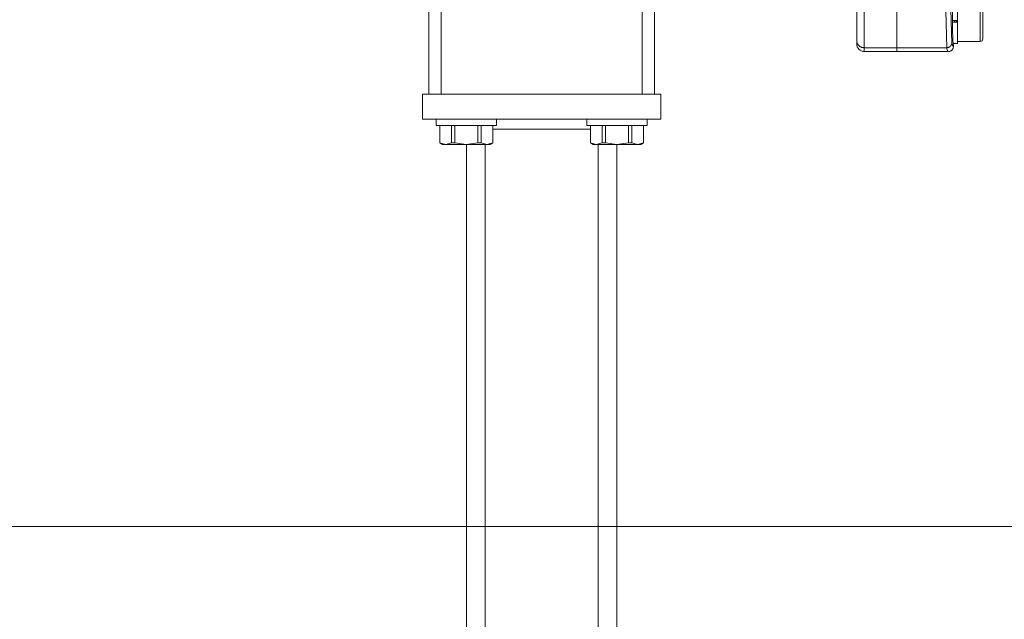
# Model space of a CAD drawing. Units: millimetres. Extents: x 0 to 210, y 0 to 297.
# Drawn here: x 109 to 124, y 62 to 72 of the extents above; entities that cross this region are included whole.
import ezdxf
from ezdxf.enums import TextEntityAlignment as Align

# ---------------------------------------------------------------- set-up
doc = ezdxf.new("R2010")
doc.units = ezdxf.units.MM
doc.header["$LTSCALE"] = 5
doc.linetypes.add('AUSGEZOGEN', pattern=[0])
doc.layers.add('20Hz', color=56, linetype='Continuous', true_color=0x808000)
doc.layers.add('Layer0', color=96, linetype='Continuous', true_color=0x008000)
doc.styles.add('Arial', font='arial.ttf')
doc.dimstyles.new('ISO-25', dxfattribs={"dimtxt": 2.5, "dimasz": 2.5, "dimexe": 1.25, "dimexo": 0.625, "dimtad": 1, "dimtxsty": 'Standard', "dimcen": 2.5, "dimadec": 0, "dimazin": 0, "dimtfac": 1, "dimtmove": 0, "dimatfit": 3, "dimfxl": 1, "dimarcsym": 0})

# ---------------------------------------------------------------- blocks, each defined once
blk = doc.blocks.new('*D71')
at = {"layer": 'Layer0', "linetype": 'AUSGEZOGEN', "lineweight": 18, "true_color": 0xff00ff}
for points in [[(96.18, 63.746), (97.93, 63.396), (97.93, 64.096)], [(140.54, 63.746), (138.79, 64.096), (138.79, 63.396)]]:
    blk.add_hatch(color=6, dxfattribs=at).paths.add_polyline_path(points, flags=0)
at = {"layer": 'Layer0', "color": 6, "linetype": 'AUSGEZOGEN', "lineweight": 18, "true_color": 0xff00ff}
for p, q in [((140.54, 84.038), (140.54, 62.746)), ((96.18, 76.727), (96.18, 62.746)), ((138.79, 63.746), (97.93, 63.746))]:
    blk.add_line(p, q, dxfattribs=at)
at = {"layer": 'Layer0', "color": 6, "linetype": 'AUSGEZOGEN', "lineweight": 18, "true_color": 0xff00ff, "style": 'Arial', "width": 0.908393}
blk.add_text('B', height=1.75, dxfattribs=at).set_placement((124.827, 64.971), (126.307, 64.971), align=Align.FIT)
blk = doc.blocks.new('TR90-2_PL12_M2-100_Stuetze_SAR_nNn069')
at = {"layer": '20Hz', "color": 56, "linetype": 'AUSGEZOGEN', "lineweight": 18, "true_color": 0x808000}
for p, q in [((122.5801, 81.07774), (122.5801, 71.31774)), ((115.3201, 73.30224), (115.3201, 70.63774)), ((118.5201, 73.31221), (118.5201, 70.63774)), ((115.1201, 72.84301), (115.1201, 70.63774)), ((118.7201, 72.84301), (118.7201, 70.63774)), ((121.9401, 72.73397), (121.9401, 71.43774)), ((122.0601, 72.59664), (122.0601, 71.31774)), ((123.3744, 71.37826), (123.3535, 72.23322)), ((123.43345, 72.27911), (123.45366, 71.4523)), ((123.5481, 72.14774), (123.5481, 71.44774)), ((123.9081, 72.11774), (123.9081, 71.47774)), ((123.9481, 71.51818), (123.9481, 72.07773)), ((123.5481, 71.81222), (123.46684, 71.81222)), ((123.46684, 71.78326), (123.5481, 71.78326)), ((123.5001, 71.78326), (123.5001, 71.81222)), ((123.5001, 71.79949), (123.5081, 71.79949)), ((123.5321, 71.81222), (123.5321, 71.78326)), ((123.47493, 71.44774), (123.5481, 71.44774)), ((123.4801, 71.41774), (123.4801, 71.39774)), ((123.5481, 71.47774), (123.9081, 71.47774)), ((123.37253, 71.37824), (122.0601, 71.37824)), ((123.40005, 71.31774), (122.0601, 71.31774)), ((123.37253, 71.37824), (123.3744, 71.37826)), ((115.0201, 70.63774), (115.0201, 70.23774)), ((115.0201, 70.63774), (118.8201, 70.63774)), ((118.8201, 70.63774), (118.8201, 70.23774)), ((115.0201, 70.23774), (118.8201, 70.23774)), ((115.2401, 70.23774), (115.2401, 70.13774)), ((116.2001, 70.13774), (115.2401, 70.13774)), ((115.2981, 70.13774), (115.2981, 69.86199)), ((115.29915, 70.13774), (115.29915, 69.86199)), ((115.48176, 70.13774), (115.48176, 69.86199)), ((115.53546, 70.13774), (115.53546, 69.86199)), ((115.90253, 70.13774), (115.90253, 69.86199)), ((115.95641, 70.13774), (115.95641, 69.86199)), ((116.14086, 70.13774), (116.14086, 69.86199)), ((116.1421, 69.86199), (116.1421, 70.13774)), ((116.2001, 70.13774), (116.2001, 70.23774)), ((117.6401, 70.23774), (117.6401, 70.13774)), ((118.6001, 70.13774), (117.6401, 70.13774)), ((117.6981, 70.13774), (117.6981, 69.86199)), ((117.69915, 70.13774), (117.69915, 69.86199)), ((117.88176, 70.13774), (117.88176, 69.86199)), ((117.93546, 70.13774), (117.93546, 69.86199)), ((118.30253, 70.13774), (118.30253, 69.86199)), ((118.35641, 70.13774), (118.35641, 69.86199)), ((118.54086, 70.13774), (118.54086, 69.86199)), ((118.5421, 69.86199), (118.5421, 70.13774)), ((118.6001, 70.13774), (118.6001, 70.23774)), ((115.2981, 69.86199), (115.3401, 69.83774)), ((115.2981, 69.86199), (115.29915, 69.86199)), ((115.29915, 69.86199), (115.39046, 69.83774)), ((116.1001, 69.83774), (115.3401, 69.83774)), ((115.39046, 69.83774), (115.48176, 69.86199)), ((115.48176, 69.86199), (115.53546, 69.86199)), ((115.53546, 69.86199), (115.71899, 69.83774)), ((115.71899, 69.83774), (115.90253, 69.86199)), ((115.7201, 53.27774), (115.7201, 69.83774)), ((115.90253, 69.86199), (115.95641, 69.86199)), ((115.95641, 69.86199), (116.04863, 69.83774)), ((116.0201, 69.83774), (116.0201, 53.43774)), ((116.04863, 69.83774), (116.14086, 69.86199)), ((116.1001, 69.83774), (116.1421, 69.86199)), ((116.14086, 69.86199), (116.1421, 69.86199)), ((117.6981, 69.86199), (117.7401, 69.83774)), ((117.6981, 69.86199), (117.69915, 69.86199)), ((117.69915, 69.86199), (117.79046, 69.83774)), ((118.5001, 69.83774), (117.7401, 69.83774)), ((117.79046, 69.83774), (117.88176, 69.86199)), ((117.8201, 69.83774), (117.8201, 53.43774)), ((117.88176, 69.86199), (117.93546, 69.86199)), ((117.93546, 69.86199), (118.119, 69.83774)), ((118.119, 69.83774), (118.30253, 69.86199)), ((118.1201, 53.27774), (118.1201, 69.83774)), ((118.30253, 69.86199), (118.35641, 69.86199)), ((118.35641, 69.86199), (118.44863, 69.83774)), ((118.44863, 69.83774), (118.54086, 69.86199)), ((118.5001, 69.83774), (118.5421, 69.86199)), ((118.54086, 69.86199), (118.5421, 69.86199))]:
    blk.add_line(p, q, dxfattribs=at)
for points in [[(121.9401, 71.48943), (121.9401, 71.489), (121.9402, 71.48487), (121.94046, 71.48075), (121.94089, 71.47664), (121.94148, 71.47254), (121.94224, 71.46845), (121.94317, 71.46439), (121.94426, 71.46036), (121.94551, 71.45636), (121.94706, 71.45205), (121.9488, 71.4478), (121.95073, 71.4436), (121.95285, 71.43948), (121.95515, 71.43543), (121.95764, 71.43147), (121.96031, 71.42759), (121.96317, 71.42381), (121.96598, 71.4204), (121.96894, 71.41708), (121.97205, 71.41386), (121.9753, 71.41074), (121.97869, 71.40773), (121.98222, 71.40482), (121.98588, 71.40203), (121.98967, 71.39936), (121.99346, 71.39688), (121.99736, 71.39454), (122.00137, 71.39233), (122.00547, 71.39026), (122.00967, 71.38836), (122.01396, 71.38663), (122.01832, 71.38509), (122.02276, 71.38374), (122.02728, 71.3826), (122.03186, 71.38164), (122.03648, 71.38083), (122.04115, 71.38015), (122.04586, 71.37958), (122.05059, 71.37909), (122.0601, 71.37824)], [(123.45366, 71.4523), (123.45366, 71.45195), (123.45355, 71.44952), (123.45336, 71.44708), (123.45308, 71.44466), (123.45271, 71.44224), (123.45226, 71.43982), (123.45172, 71.43742), (123.45109, 71.43503), (123.45038, 71.43265), (123.44939, 71.42974), (123.44826, 71.42685), (123.447, 71.424), (123.44562, 71.4212), (123.44411, 71.41844), (123.44247, 71.41573), (123.44072, 71.41309), (123.43884, 71.4105), (123.43698, 71.40816), (123.43503, 71.40589), (123.43297, 71.40367), (123.43082, 71.40152), (123.42858, 71.39945), (123.42624, 71.39744), (123.42381, 71.3955), (123.42129, 71.39364), (123.41878, 71.39192), (123.4162, 71.39028), (123.41354, 71.38873), (123.41081, 71.38728), (123.40803, 71.38594), (123.40518, 71.3847), (123.40227, 71.38359), (123.39932, 71.38261), (123.39631, 71.38177), (123.39326, 71.38104), (123.39017, 71.38042), (123.38705, 71.37988), (123.38075, 71.379), (123.3744, 71.37826)], [(123.4801, 71.39774), (123.47941, 71.39101), (123.47854, 71.38432), (123.47799, 71.38101), (123.47733, 71.37773), (123.47653, 71.37448), (123.47559, 71.37128), (123.47448, 71.36812), (123.4732, 71.36501), (123.47177, 71.36197), (123.47018, 71.35899), (123.46847, 71.35607), (123.46662, 71.35323), (123.46465, 71.35047), (123.46258, 71.34779), (123.46039, 71.3452), (123.45812, 71.34271), (123.45574, 71.34031), (123.45327, 71.33802), (123.45071, 71.33583), (123.44806, 71.33375), (123.44533, 71.33178), (123.44252, 71.32993), (123.43962, 71.3282), (123.43666, 71.3266), (123.43362, 71.32512), (123.43052, 71.32377), (123.42738, 71.32256), (123.42418, 71.32147), (123.42094, 71.32052), (123.41767, 71.31971), (123.41364, 71.3189), (123.40958, 71.31831), (123.4055, 71.31792), (123.40141, 71.31776), (123.40005, 71.31774)], [(117.6981, 70.07779), (117.35059, 70.07774), (116.1421, 70.07778)]]:
    blk.add_lwpolyline(points, dxfattribs=at)
for centre, radius, start, end in [((122.0601, 71.43774), 0.12, 180, 270), ((123.9081, 71.51774), 0.04, 270, 0)]:
    blk.add_arc(centre, radius, start, end, dxfattribs=at)
for centre, major_axis, ratio, start_param, end_param in [((123.4801, 71.79774), (0, 0.38), 0.03492077, 0.70528295, 3.14159265), ((123.48, 76.63774), (0, 5.24), 0.03492077, 2.99715976, 3.14212547), ((123.40005, 76.63774), (0, 5.32), 0.03439565, 2.99064413, 3.14159265)]:
    blk.add_ellipse(centre, major_axis=major_axis, ratio=ratio, start_param=start_param, end_param=end_param, dxfattribs=at)
at = {"layer": 'Layer0', "color": 6, "linetype": 'AUSGEZOGEN', "lineweight": 18, "true_color": 0xff00ff}
dim = blk.add_linear_dim(base=(96.17988, 63.74624), p1=(140.5401, 84.03774), p2=(96.17988, 76.72699), angle=180, text='B', dimstyle='ISO-25', override={"dimtxt": 1.75, "dimasz": 1.75, "dimexe": 1.25, "dimgap": 0.25, "dimtad": 1, "dimjust": 3, "dimdec": 2, "dimlfac": 25, "dimzin": 8, "dimtxsty": 'Arial', "dimsah": 1, "dimclrd": 6, "dimclre": 6, "dimclrt": 6, "dimadec": 2}, dxfattribs=at)
dim.commit()
dim.dimension.update_dxf_attribs({"geometry": '*D71', "text_midpoint": (125.56653, 65.84624), "dimtype": 160})

msp = doc.modelspace()

# ---------------------------------------------------------------- block references
msp.add_blockref('TR90-2_PL12_M2-100_Stuetze_SAR_nNn069', (0, 0))

doc.saveas('drawing.dxf')
